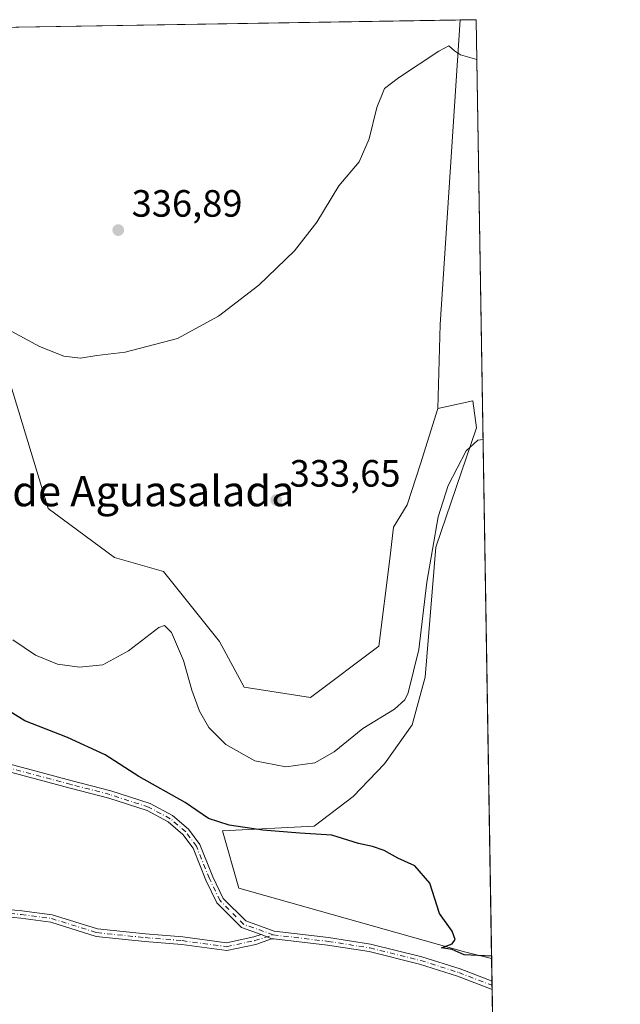
# Model space of a CAD drawing. Units: metres. Extents: x 611709 to 615203, y 4676117 to 4678485.
# Drawn here: x 615026 to 615184, y 4678226 to 4678485 of the extents above; entities that cross this region are included whole.
import ezdxf
from ezdxf.enums import TextEntityAlignment as Align

# ---------------------------------------------------------------- set-up
doc = ezdxf.new("R2010")
doc.units = ezdxf.units.M
doc.header["$MEASUREMENT"] = 0
doc.linetypes.add('DGN Style 4', pattern=[2.6384748266838614, 1.318413404963828, -0.6592067024819142, 0.001648016756204785, -0.6592067024819142])
for name, color, linetype, lineweight in [('Camino Cxs', 7, 'Continuous', 0), ('Camino eje', 30, 'DGN Style 4', 13), ('Comarca CxS', 21, 'Continuous', 0), ('Comunidad Autónoma CxS', 142, 'Continuous', 0), ('Cultivos herbáceos CxS', 92, 'Continuous', 0), ('Curva de nivel maestra', 30, 'Continuous', 30), ('Curva de nivel normal', 30, 'Continuous', 0), ('Espacio natural protegido CxS', 121, 'Continuous', 0), ('Municipio CxS', 4, 'Continuous', 0), ('Provincia CxS', 1, 'Continuous', 0), ('Punto de cota en terreno', 7, 'Continuous', 0), ('Rótulo de punto de cota en terreno', 7, 'Continuous', 0), ('Suelo desnudo CxS', 253, 'Continuous', 0), ('Texto cartográfico', 7, 'Continuous', 0)]:
    doc.layers.add(name, color=color, linetype=linetype, lineweight=lineweight)
doc.styles.add('Style-Arial', font='txt')

# ---------------------------------------------------------------- blocks, each defined once
blk = doc.blocks.new('*U4')
at = {"layer": 'Cultivos herbáceos CxS', "color": 92, "linetype": 'Continuous', "lineweight": 0}
blk.add_polyline3d([(615146.0300000003, 4678485.27, 335.6493999999948), (615150.074, 4678238.3255, 325.0666000000056), (615142.9187000003, 4678240.020300001, 325.019100000005), (615083.5784999998, 4678256.791099999, 323.7102000000014), (615079.2785, 4678271.8413, 324.968200000003), (615103.3586999997, 4678273.130899999, 325.8945999999996), (615113.6791000003, 4678280.871300001, 327.1049000000057), (615121.8492999999, 4678289.471100001, 327.6772000000055), (615129.1595000001, 4678299.790899999, 328.4639000000025), (615132.5997000001, 4678312.261299999, 329.3506000000052), (615135.4263000004, 4678346.485099999, 330.0623000000051), (615146.0795, 4678377.8509, 330.508799999996), (615145.1481, 4678385.0317, 331.1926999999997), (615135.9071000004, 4678382.978700001, 332.8359999999957), (615136.4874999998, 4678405.090500001, 334.0136000000057), (615141.8293000003, 4678485.202199999, 335.5507999999973)], close=True, dxfattribs=at)
blk = doc.blocks.new('5PATER')
at = {"layer": 'Punto de cota en terreno', "linetype": 'Continuous', "lineweight": 0}
h = blk.add_hatch(color=51, dxfattribs=at)
edge = h.paths.add_edge_path()
edge.add_ellipse((0, 0), major_axis=(-0.1095731443231308, -0.1110710700762829), ratio=0.9994222409660322, start_angle=0, end_angle=360)

msp = doc.modelspace()

# ---------------------------------------------------------------- linework, layer by layer
at = {"layer": 'Camino Cxs', "color": 7, "linetype": 'Continuous', "lineweight": 0, "extrusion": (-0.005931318855987949, 0.03406895382251462, 0.9994018840496891), "elevation": 156058.6839634345, "flags": 128}
msp.add_lwpolyline([(-1408375.505898204, -4500714.561239269), (-1408376.953267764, -4500713.742880585), (-1408377.956455787, -4500712.991031619)], dxfattribs=at)
msp.add_lwpolyline([(-1408375.505898204, -4500714.561239269), (-1408376.953267764, -4500713.742880585), (-1408377.956455787, -4500712.991031619)], dxfattribs=at)
at = {"layer": 'Camino Cxs', "color": 7, "linetype": 'Continuous', "lineweight": 0, "extrusion": (0.001458763342794691, -0.08911680398034609, 0.9960201138821638), "elevation": -415688.5894753738, "flags": 128}
msp.add_lwpolyline([(691636.0469273732, 4648990.206080653), (691636.0469273732, 4648988.040673685)], dxfattribs=at)
at = {"layer": 'Camino Cxs', "color": 7, "linetype": 'Continuous', "lineweight": 0}
for points in [[(614945.2501999997, 4678320.4921, 323.2160000000004), (614952.8223000001, 4678314.675899999, 323.2198999999964), (614964.5928999997, 4678308.529100001, 323.2231000000029), (614981.6035000002, 4678302.331499999, 323.0338999999949), (614995.4572999999, 4678297.0537, 323.3559999999998), (615014.4577000003, 4678291.775900001, 323.8000000000029), (615039.7172999998, 4678285.031099999, 324.1569000000018), (615049.9294999996, 4678282.378699999, 324.4663), (615060.2289000005, 4678279.034700001, 324.6662000000069), (615066.0872999998, 4678275.9011, 324.6183000000019), (615070.3627000004, 4678272.315300001, 324.4792000000016), (615073.2843000004, 4678268.2807, 324.1245000000054), (615076.7583, 4678259.729499999, 323.6153000000049), (615079.4496999999, 4678254.090299999, 323.6769000000059), (615085.3865, 4678248.1535, 324.0878999999986), (615092.8737000005, 4678245.488500001, 324.2581000000064), (615107.2005000003, 4678243.779899999, 324.380799999999), (615118.2418999998, 4678242.0505, 324.5635000000038), (615131.6765000002, 4678238.725099999, 324.7860999999975), (615141.7901, 4678235.531300001, 324.7599999999948), (615150.1725000005, 4678232.3073, 324.4548000000068)], [(615089.4911000002, 4678244.569599999, 324.2715999999928), (615084.2911, 4678246.420499999, 324.1545000000042), (615077.7925000006, 4678252.9189, 323.6889999999985), (615074.9276999999, 4678258.921499999, 323.5890999999974), (615071.5225000001, 4678267.3037, 324.0360999999975), (615068.8879000006, 4678270.9419, 324.3503000000055), (615064.9611000001, 4678274.235300001, 324.4799000000057), (615059.4423000002, 4678277.1873, 324.4948000000004), (615049.3689000001, 4678280.457900001, 324.3603000000003), (615039.2078999998, 4678283.097100001, 324.0657000000065), (615013.9321, 4678289.846100001, 323.6699999999983), (614994.8322999999, 4678295.151699999, 323.277900000001), (614980.9051000001, 4678300.4573, 322.9628999999986), (614977.2485999997, 4678301.7895, 322.8607000000048)], [(615014.4577000003, 4678291.775900001, 323.8000000000029), (615039.7172999998, 4678285.031099999, 324.1569000000018), (615049.9294999996, 4678282.378699999, 324.4663), (615060.2289000005, 4678279.034700001, 324.6662000000069), (615066.0872999998, 4678275.9011, 324.6183000000019), (615070.3627000004, 4678272.315300001, 324.4792000000016), (615073.2843000004, 4678268.2807, 324.1245000000054), (615076.7583, 4678259.729499999, 323.6153000000049), (615079.4496999999, 4678254.090299999, 323.6769000000059), (615085.3865, 4678248.1535, 324.0878999999986), (615092.8737000005, 4678245.488500001, 324.2581000000064), (615107.2005000003, 4678243.779899999, 324.380799999999), (615118.2418999998, 4678242.0505, 324.5635000000038), (615131.6765000002, 4678238.725099999, 324.7860999999975), (615141.7901, 4678235.531300001, 324.7599999999948), (615150.1725000005, 4678232.307200001, 324.4548000000068), (615150.2078999998, 4678230.150699999, 324.2617999999929), (615141.1293000003, 4678233.6425, 324.6043000000063), (615131.1344999997, 4678236.798900001, 324.6744999999937), (615117.8463000003, 4678240.088099999, 324.4832000000025), (615106.9272999996, 4678241.7983, 324.3867999999929), (615092.7383000003, 4678243.490499999, 324.3269), (615092.1744999997, 4678243.4439, 324.3258999999962), (615091.0573000005, 4678244.0121, 324.2998999999982), (615089.4911000002, 4678244.569499999, 324.2715999999928), (615084.2911, 4678246.420499999, 324.1545000000042), (615077.7925000006, 4678252.9189, 323.6889999999985), (615074.9276999999, 4678258.921499999, 323.5890999999974), (615071.5225000001, 4678267.3037, 324.0360999999975), (615068.8879000006, 4678270.9419, 324.3503000000055), (615064.9611000001, 4678274.235300001, 324.4799000000057), (615059.4423000002, 4678277.1873, 324.4948000000004), (615049.3689000001, 4678280.457900001, 324.3603000000003), (615039.2078999998, 4678283.097100001, 324.0657000000065), (615013.9321, 4678289.846100001, 323.6699999999983)], [(614892.2780999999, 4678260.5909, 321.5715000000055), (614898.3662999999, 4678257.570900001, 321.3626999999979), (614916.6527000006, 4678264.885500001, 321.5108000000037), (614924.4064999997, 4678264.6085, 321.2100999999966), (614933.0900999998, 4678261.894900001, 321.3748000000051), (614941.5846999995, 4678257.382099999, 322.1622999999963), (614953.8963000001, 4678252.667099999, 322.7234999999928), (614965.3701, 4678250.0593, 323.0458999999973), (614977.0510999998, 4678249.799699999, 323.1021000000038), (614989.6617000002, 4678252.6897, 322.7060999999958), (614998.0428999999, 4678254.0415, 322.4609999999957), (615009.8120999997, 4678252.436699999, 322.5935000000027), (615026.4792999999, 4678250.849300001, 322.6777000000002), (615034.5195000004, 4678249.7773, 323.0206999999937), (615046.4118999997, 4678246.077500001, 323.6159999999945), (615059.0018999996, 4678244.765900001, 323.8616999999941), (615068.8073000005, 4678243.970899999, 324.0991999999969), (615080.3025000002, 4678242.4035, 324.2563999999985), (615087.4945, 4678243.944499999, 324.2807999999932), (615089.4911000002, 4678244.569599999, 324.2715999999928)], [(615092.1744999997, 4678243.4439, 324.3258999999962), (615088.0038999999, 4678242.008300001, 324.3117000000057), (615080.3793000003, 4678240.374500001, 324.2228999999934), (615068.5910999998, 4678241.981899999, 324.1119000000036), (615058.8173000002, 4678242.774300001, 323.7845999999991), (615046.0072999997, 4678244.108700001, 323.6024999999936), (615034.0871000001, 4678247.817299999, 323.1564000000071), (615026.2522999998, 4678248.8619, 322.7284999999974), (615009.5818999996, 4678250.4495, 322.6646999999939), (614998.0676999995, 4678252.0197, 322.5553000000073), (614990.0447000006, 4678250.7257, 322.6193000000058), (614977.2553000003, 4678247.794700001, 323.1690999999992), (614965.1237000005, 4678248.064300001, 323.1150999999954), (614953.3141000001, 4678250.748299999, 322.8429999999935), (614940.7549000002, 4678255.558300001, 322.3364000000001), (614932.3161000004, 4678260.041300001, 321.4407000000065), (614924.0664999997, 4678262.6193, 321.2597999999998), (614917.0033, 4678262.8717, 321.4894000000059), (614898.2478999998, 4678255.3695, 321.3623999999982), (614891.7752, 4678258.8051, 321.5253999999986)], [(615009.8120999997, 4678252.436699999, 322.5935000000027), (615026.4792999999, 4678250.849300001, 322.6777000000002), (615034.5195000004, 4678249.7773, 323.0206999999937), (615046.4118999997, 4678246.077500001, 323.6159999999945), (615059.0018999996, 4678244.765900001, 323.8616999999941), (615068.8073000005, 4678243.970899999, 324.0991999999969), (615080.3025000002, 4678242.4035, 324.2563999999985), (615087.4945, 4678243.944499999, 324.2807999999932), (615089.4911000002, 4678244.569499999, 324.2715999999928), (615091.0573000005, 4678244.0121, 324.2998999999982), (615092.1744999997, 4678243.4439, 324.3258999999962), (615088.0038999999, 4678242.008300001, 324.3117000000057), (615080.3793000003, 4678240.374500001, 324.2228999999934), (615068.5910999998, 4678241.981899999, 324.1119000000036), (615058.8173000002, 4678242.774300001, 323.7845999999991), (615046.0072999997, 4678244.108700001, 323.6024999999936), (615034.0871000001, 4678247.817299999, 323.1564000000071), (615026.2522999998, 4678248.8619, 322.7284999999974), (615009.5818999996, 4678250.4495, 322.6646999999939)], [(615150.2078, 4678230.150800001, 324.2617999999929), (615141.1293000003, 4678233.6425, 324.6043000000063), (615131.1344999997, 4678236.798900001, 324.6744999999937), (615117.8463000003, 4678240.088099999, 324.4832000000025), (615106.9272999996, 4678241.7983, 324.3867999999929), (615092.7383000003, 4678243.490499999, 324.3269), (615092.1744999997, 4678243.4439, 324.3258999999962)]]:
    msp.add_polyline3d(points, dxfattribs=at)
at = {"layer": 'Camino eje', "color": 30, "linetype": 'DGN Style 4', "lineweight": 13}
for points in [[(615092.6441000003, 4678244.5089, 324.2918000000063), (615084.8388999999, 4678247.286900001, 324.1303999999946), (615078.6211000001, 4678253.504699999, 323.6803999999975), (615075.8428999997, 4678259.3255, 323.601800000004), (615072.4033000004, 4678267.792099999, 324.0623999999953), (615069.6253000004, 4678271.628699999, 324.4097000000039), (615065.5241, 4678275.068299999, 324.547000000006), (615059.8356999997, 4678278.110900001, 324.5748000000021), (615049.6491, 4678281.418299999, 324.4122999999963), (615039.4627, 4678284.064099999, 324.1113000000041), (615014.1948999995, 4678290.810900001, 323.7342000000062), (614995.1448999997, 4678296.102700001, 323.3159000000014), (614981.2543000003, 4678301.394300001, 322.9949999999953), (614977.3391000004, 4678302.820900001, 322.8800000000047)], [(614890.0334999999, 4678260.861500001, 321.6036000000022), (614898.3071, 4678256.4703, 321.3616000000038), (614916.8280999997, 4678263.878500001, 321.4952999999951), (614924.2364999996, 4678263.6139, 321.2347000000009), (614932.7030999997, 4678260.9681, 321.4078000000009), (614941.1697000006, 4678256.4703, 322.2504000000045), (614953.6052999999, 4678251.707699999, 322.7801999999938), (614965.2468999998, 4678249.061899999, 323.0801999999967), (614977.1530999999, 4678248.797300001, 323.1353999999992), (614989.8532999996, 4678251.707699999, 322.6777000000002), (614998.0553000001, 4678253.0307, 322.5592999999935), (615009.6969, 4678251.4431, 322.6303000000044), (615026.3657000001, 4678249.855699999, 322.7036999999983), (615034.3032999998, 4678248.797300001, 323.0883999999933), (615046.2094999999, 4678245.0931, 323.6074999999983), (615058.9095000001, 4678243.770099999, 323.8233000000037), (615068.6990999999, 4678242.976500001, 324.1018999999943), (615080.3409000002, 4678241.388900001, 324.2397000000055), (615087.7493000003, 4678242.976500001, 324.3153000000021), (615092.6441000003, 4678244.5089, 324.2918000000063)], [(615092.6441000003, 4678244.5089, 324.2918000000063), (615107.0639000004, 4678242.789100001, 324.4033000000054), (615118.0440999996, 4678241.069300001, 324.5236000000005), (615131.4055000005, 4678237.7619, 324.7459999999992), (615141.4596999995, 4678234.5869, 324.6812999999966), (615150.1902000001, 4678231.229, 324.3583000000072)]]:
    msp.add_polyline3d(points, dxfattribs=at)
at = {"layer": 'Comarca CxS', "color": 21, "linetype": 'Continuous', "lineweight": 0, "flags": 128}
msp.add_lwpolyline([(611852.3995403012, 4678432.137943451), (615146.030000855, 4678485.269983212), (615183.8906338034, 4676173.321800143), (615183.9100008548, 4676172.139983238), (611745.4800008298, 4676116.649983237)], dxfattribs=at)
at = {"layer": 'Comunidad Autónoma CxS', "color": 142, "linetype": 'Continuous', "lineweight": 0, "flags": 128}
msp.add_lwpolyline([(615183.9100008548, 4676172.139983238), (611745.4800008298, 4676116.649983237), (611721.680147611, 4677613.878878159), (611708.7100008288, 4678429.819983213), (611770.8125946163, 4678430.821806967), (611852.3995403012, 4678432.137943451), (615146.030000855, 4678485.269983212), (615183.8906338034, 4676173.321800143)], close=True, dxfattribs=at)
at = {"layer": 'Cultivos herbáceos CxS', "color": 92, "linetype": 'Continuous', "lineweight": 0, "extrusion": (0.01088098359039157, 0.0001755273319762969, 0.999940784939919), "elevation": 7850.081105948721, "flags": 128}
msp.add_lwpolyline([(614910.3309539167, 4678480.80846784), (615101.7619924663, 4678483.896367887)], dxfattribs=at)
at = {"layer": 'Cultivos herbáceos CxS', "color": 92, "linetype": 'Continuous', "lineweight": 0, "extrusion": (0.6433046151284839, -0.05754422956820524, 0.7634447156132493), "elevation": 126759.9257197458, "flags": 128}
msp.add_lwpolyline([(4714685.597259856, -149315.1402603106), (4714605.328126628, -149317.5202941078), (4714583.252551926, -149319.3435622575)], dxfattribs=at)
msp.add_lwpolyline([(4714685.597259856, -149315.1402603106), (4714605.328126628, -149317.5202941078), (4714583.252551926, -149319.3435622575)], dxfattribs=at)
at = {"layer": 'Cultivos herbáceos CxS', "color": 92, "linetype": 'Continuous', "lineweight": 0, "extrusion": (-0.02345970541123868, -0.0003786435658061709, 0.9997247115336642), "elevation": -15867.065994306, "flags": 128}
msp.add_lwpolyline([(-4667948.737887905, 690381.1893589719), (-4667948.737887905, 690385.3917629613)], dxfattribs=at)
at = {"layer": 'Cultivos herbáceos CxS', "color": 92, "linetype": 'Continuous', "lineweight": 0, "extrusion": (0.0007009501823945114, -0.04280418962248132, 0.9990832347805685), "elevation": -199492.2422328338, "flags": 128}
msp.add_lwpolyline([(691666.9435464201, 4663521.079290447), (691666.9435464201, 4663273.874953406)], dxfattribs=at)
at = {"layer": 'Cultivos herbáceos CxS', "color": 92, "linetype": 'Continuous', "lineweight": 0}
msp.add_polyline3d([(615135.9071000004, 4678382.978700001, 332.8359999999957), (615131.3969000002, 4678368.4409, 333.0532999999996), (615127.8179000001, 4678357.616699999, 332.7571999999927), (615124.2405000003, 4678351.7481, 333.219299999997), (615123.3057000004, 4678343.4419, 333.1272999999928), (615120.4225000005, 4678320.4323, 332.8052000000025), (615102.4562999997, 4678306.931299999, 333.1389000000054), (615084.9685000004, 4678309.6929, 332.8341999999975), (615078.5261000004, 4678321.6579, 332.6211000000039), (615063.8000999996, 4678340.0657, 332.6002000000008), (615050.9146999996, 4678343.747500001, 333.1771000000008), (615033.4275000002, 4678356.633300001, 333.2871000000014), (615019.6221000003, 4678401.7325, 334.6686000000045), (615008.5774999997, 4678428.424100001, 337.2776000000013), (614992.9310999997, 4678433.946699999, 337.4915000000037), (614969.0011, 4678448.6733, 337.1968000000052), (614954.2751000002, 4678473.5241, 337.6505000000034), (614950.4096999997, 4678482.1143, 337.6343000000052), (615141.8293000003, 4678485.202199999, 335.5507999999973), (615136.4874999998, 4678405.090500001, 334.0136000000057)], close=True, dxfattribs=at)
for points in [[(614950.4095999999, 4678482.114399999, 337.6343000000052), (614954.2751000002, 4678473.5241, 337.6505000000034), (614969.0011, 4678448.6733, 337.1968000000052), (614992.9310999997, 4678433.946699999, 337.4915000000037), (615008.5774999997, 4678428.424100001, 337.2776000000013), (615019.6221000003, 4678401.7325, 334.6686000000045), (615033.4275000002, 4678356.633300001, 333.2871000000014), (615050.9146999996, 4678343.747500001, 333.1771000000008), (615063.8000999996, 4678340.0657, 332.6002000000008), (615078.5261000004, 4678321.6579, 332.6211000000039), (615084.9685000004, 4678309.6929, 332.8341999999975), (615102.4562999997, 4678306.931299999, 333.1389000000054), (615120.4225000005, 4678320.4323, 332.8052000000025), (615123.3057000004, 4678343.4419, 333.1272999999928), (615124.2405000003, 4678351.7481, 333.219299999997), (615127.8179000001, 4678357.616699999, 332.7571999999927), (615131.3969000002, 4678368.4409, 333.0532999999996), (615135.9071000004, 4678382.978700001, 332.8359999999957)], [(615150.074, 4678238.3255, 325.0666000000056), (615142.9187000003, 4678240.020300001, 325.019100000005), (615083.5784999998, 4678256.791099999, 323.7102000000014), (615079.2785, 4678271.8413, 324.968200000003), (615103.3586999997, 4678273.130899999, 325.8945999999996), (615113.6791000003, 4678280.871300001, 327.1049000000057), (615121.8492999999, 4678289.471100001, 327.6772000000055), (615129.1595000001, 4678299.790899999, 328.4639000000025), (615132.5997000001, 4678312.261299999, 329.3506000000052), (615135.4263000004, 4678346.485099999, 330.0623000000051), (615146.0795, 4678377.8509, 330.508799999996), (615145.1481, 4678385.0317, 331.1926999999997), (615135.9071000004, 4678382.978700001, 332.8359999999957)]]:
    msp.add_polyline3d(points, dxfattribs=at)
at = {"layer": 'Curva de nivel maestra', "color": 30, "linetype": 'Continuous', "lineweight": 30, "elevation": 325, "flags": 128}
msp.add_lwpolyline([(615150.0648999996, 4678238.8806), (615142.8099999996, 4678239.2601), (615139.6699999999, 4678240.670100001), (615136.8799999999, 4678241.090100001), (615139.6699999999, 4678242.110099999), (615140.4500000002, 4678243.280099999), (615139.7100000001, 4678245.440099999), (615136.3700000001, 4678250.110099999), (615133.79, 4678258.110099999), (615129.8399999999, 4678262.670100001), (615125.4299999997, 4678264.6601), (615121.79, 4678266.6801), (615118.7599999999, 4678267.790100001), (615115.0599999996, 4678268.5001), (615108.0300000003, 4678270.720100001), (615099.5800000001, 4678271.280099999), (615089.9199999999, 4678272.030099999), (615080.9900000002, 4678273.360099999), (615075.5800000001, 4678275.140100001), (615069.4800000006, 4678279.280099999), (615057.29, 4678286.170100001), (615048.3799999999, 4678291.850099999), (615038.5300000003, 4678296.420100001), (615027.2699999996, 4678300.8201), (615018.1600000003, 4678306.380100001)], dxfattribs=at)
at = {"layer": 'Curva de nivel normal', "color": 30, "linetype": 'Continuous', "lineweight": 0, "flags": 128}
for points, elevation in [([(615146.2017999999, 4678474.780099999), (615141.8799999999, 4678476.030099999), (615140.2999999998, 4678477.100099999), (615138.79, 4678478.370100001), (615136.1799999997, 4678477.030099999), (615125.5499999998, 4678469.9801), (615121.8799999999, 4678467.140100001), (615119.8799999999, 4678462.1801), (615117.8799999999, 4678453.9001), (615115.2100000001, 4678447.9001), (615109.8799999999, 4678441.520099999), (615104.0899999999, 4678432.0001), (615098.2199999997, 4678424.4301), (615088.8300000001, 4678415.390100001), (615078.2000000002, 4678407.270099999), (615067.4400000004, 4678401.390100001), (615053.7000000002, 4678397.770099999), (615046.2199999997, 4678396.920100001), (615041.8899999997, 4678396.2501), (615037.5199999996, 4678396.770099999), (615031.1699999999, 4678399.270099999), (615022.8899999997, 4678403.7301)], 335), ([(615147.8388999999, 4678374.8103), (615146.4299999997, 4678374.620100001), (615143.3799999999, 4678371.840100001), (615138.6299999999, 4678362.700099999), (615136.0099999999, 4678354.4801), (615133.0300000003, 4678337.3301), (615130.9199999999, 4678319.600099999), (615128.1100000005, 4678308.1801), (615127.2300000006, 4678306.300100001), (615124.5499999998, 4678303.880100001), (615116.2100000001, 4678298.770099999), (615108.6399999997, 4678292.630100001), (615103.5800000001, 4678289.770099999), (615095.9699999997, 4678288.720100001), (615087.7999999998, 4678290.280099999), (615080.1699999999, 4678294.5701), (615075.7100000001, 4678299.040100001), (615073.2199999997, 4678303.3301), (615071.2400000002, 4678308.920100001), (615069.0499999998, 4678316.670100001), (615065.8899999997, 4678324.040100001), (615064.0499999998, 4678325.890100001), (615062.5199999996, 4678325.340100001), (615054.5599999996, 4678319.2501), (615047.8300000001, 4678315.5801), (615041.6600000003, 4678314.940099999), (615035.9100000003, 4678315.7401), (615030.1200000001, 4678318.0801), (615024.1200000001, 4678322.140100001)], 330)]:
    msp.add_lwpolyline(points, dxfattribs=dict(at, elevation=elevation))
at = {"layer": 'Espacio natural protegido CxS', "color": 121, "linetype": 'Continuous', "lineweight": 0, "flags": 128}
msp.add_lwpolyline([(611852.3995403012, 4678432.137943451), (615146.030000855, 4678485.269983212), (615183.8906338034, 4676173.321800143)], dxfattribs=at)
msp.add_lwpolyline([(611852.3995403012, 4678432.137943451), (615146.030000855, 4678485.269983212), (615183.8906338034, 4676173.321800143)], dxfattribs=at)
at = {"layer": 'Municipio CxS', "color": 4, "linetype": 'Continuous', "lineweight": 0, "flags": 128}
msp.add_lwpolyline([(611852.3995403012, 4678432.137943451), (615146.030000855, 4678485.269983212), (615183.8906338034, 4676173.321800143)], dxfattribs=at)
at = {"layer": 'Provincia CxS', "color": 1, "linetype": 'Continuous', "lineweight": 0, "flags": 128}
msp.add_lwpolyline([(615183.9100008548, 4676172.139983238), (611745.4800008298, 4676116.649983237), (611721.680147611, 4677613.878878159), (611708.7100008288, 4678429.819983213), (611770.8125946163, 4678430.821806967), (611852.3995403012, 4678432.137943451), (615146.030000855, 4678485.269983212), (615183.8906338034, 4676173.321800143)], close=True, dxfattribs=at)
at = {"layer": 'Suelo desnudo CxS', "color": 253, "linetype": 'Continuous', "lineweight": 0, "extrusion": (0.001351333711876765, -0.08247932452105323, 0.9965918597518996), "elevation": -384702.7052673335, "flags": 128}
msp.add_lwpolyline([(691705.0710749313, 4651652.552753492), (691705.0710749313, 4651646.513262386)], dxfattribs=at)
at = {"layer": 'Suelo desnudo CxS', "color": 253, "linetype": 'Continuous', "lineweight": 0, "extrusion": (0.001548412021471696, -0.09433066150055393, 0.9955397172996564), "elevation": -440025.1215455818, "flags": 128}
msp.add_lwpolyline([(691848.8762142357, 4646718.238286759), (691848.8762142357, 4646717.155009776)], dxfattribs=at)
at = {"layer": 'Suelo desnudo CxS', "color": 253, "linetype": 'Continuous', "lineweight": 0, "extrusion": (0.001538459456878447, -0.09424812467163593, 0.9955475499133024), "elevation": -439645.1149555791, "flags": 128}
msp.add_lwpolyline([(691423.1962435632, 4646816.48339638), (691423.1962435632, 4646815.400229999)], dxfattribs=at)
at = {"layer": 'Suelo desnudo CxS', "color": 253, "linetype": 'Continuous', "lineweight": 0, "extrusion": (-2.844451527661569e-05, 0.001736899441523684, 0.9999984911844817), "elevation": 8432.48129735502, "flags": 128}
msp.add_lwpolyline([(615150.2167775368, 4678222.561110188), (615151.4157811543, 4678149.34679975)], dxfattribs=at)
at = {"layer": 'Suelo desnudo CxS', "color": 253, "linetype": 'Continuous', "lineweight": 0}
for points in [[(614950.4095999999, 4678482.114399999, 337.6343000000052), (614954.2751000002, 4678473.5241, 337.6505000000034), (614969.0011, 4678448.6733, 337.1968000000052), (614992.9310999997, 4678433.946699999, 337.4915000000037), (615008.5774999997, 4678428.424100001, 337.2776000000013), (615019.6221000003, 4678401.7325, 334.6686000000045), (615033.4275000002, 4678356.633300001, 333.2871000000014), (615050.9146999996, 4678343.747500001, 333.1771000000008), (615063.8000999996, 4678340.0657, 332.6002000000008), (615078.5261000004, 4678321.6579, 332.6211000000039), (615084.9685000004, 4678309.6929, 332.8341999999975), (615102.4562999997, 4678306.931299999, 333.1389000000054), (615120.4225000005, 4678320.4323, 332.8052000000025), (615123.3057000004, 4678343.4419, 333.1272999999928), (615124.2405000003, 4678351.7481, 333.219299999997), (615127.8179000001, 4678357.616699999, 332.7571999999927), (615131.3969000002, 4678368.4409, 333.0532999999996), (615135.9071000004, 4678382.978700001, 332.8359999999957)], [(615019.6221000003, 4678401.7325, 334.6686000000045), (615033.4275000002, 4678356.633300001, 333.2871000000014), (615050.9146999996, 4678343.747500001, 333.1771000000008), (615063.8000999996, 4678340.0657, 332.6002000000008), (615078.5261000004, 4678321.6579, 332.6211000000039), (615084.9685000004, 4678309.6929, 332.8341999999975), (615102.4562999997, 4678306.931299999, 333.1389000000054), (615120.4225000005, 4678320.4323, 332.8052000000025), (615123.3057000004, 4678343.4419, 333.1272999999928), (615124.2405000003, 4678351.7481, 333.219299999997), (615127.8179000001, 4678357.616699999, 332.7571999999927), (615131.3969000002, 4678368.4409, 333.0532999999996), (615135.9071000004, 4678382.978700001, 332.8359999999957), (615145.1481, 4678385.0317, 331.1926999999997), (615146.0795, 4678377.8509, 330.508799999996), (615135.4263000004, 4678346.485099999, 330.0623000000051), (615132.5997000001, 4678312.261299999, 329.3506000000052), (615129.1595000001, 4678299.790899999, 328.4639000000025), (615121.8492999999, 4678289.471100001, 327.6772000000055), (615113.6791000003, 4678280.871300001, 327.1049000000057), (615103.3586999997, 4678273.130899999, 325.8945999999996), (615079.2785, 4678271.8413, 324.968200000003), (615083.5784999998, 4678256.791099999, 323.7102000000014), (615142.9187000003, 4678240.020300001, 325.019100000005), (615150.074, 4678238.3255, 325.0666000000056), (615151.4068, 4678156.936600001, 324.4912999999942)], [(615150.074, 4678238.3255, 325.0666000000056), (615142.9187000003, 4678240.020300001, 325.019100000005), (615083.5784999998, 4678256.791099999, 323.7102000000014), (615079.2785, 4678271.8413, 324.968200000003), (615103.3586999997, 4678273.130899999, 325.8945999999996), (615113.6791000003, 4678280.871300001, 327.1049000000057), (615121.8492999999, 4678289.471100001, 327.6772000000055), (615129.1595000001, 4678299.790899999, 328.4639000000025), (615132.5997000001, 4678312.261299999, 329.3506000000052), (615135.4263000004, 4678346.485099999, 330.0623000000051), (615146.0795, 4678377.8509, 330.508799999996), (615145.1481, 4678385.0317, 331.1926999999997), (615135.9071000004, 4678382.978700001, 332.8359999999957)]]:
    msp.add_polyline3d(points, dxfattribs=at)

# ---------------------------------------------------------------- block references
at = {"layer": 'Cultivos herbáceos CxS', "color": 92, "linetype": 'Continuous', "lineweight": 0}
msp.add_blockref('*U4', (0, 0), dxfattribs=at)
at = {"layer": 'Punto de cota en terreno', "color": 7, "linetype": 'Continuous', "lineweight": 0, "xscale": 10, "yscale": 10, "zscale": 10}
for p in [(615051.8600000005, 4678429.91, 336.8899999999995), (615093.4199999999, 4678358.890000001, 333.6499999999942)]:
    msp.add_blockref('5PATER', p, dxfattribs=at)

# ---------------------------------------------------------------- texts
at = {"layer": 'Rótulo de punto de cota en terreno', "color": 7, "linetype": 'Continuous', "lineweight": 0, "style": 'Style-Arial'}
for s, p in [('336,89', (615055.3877999998, 4678433.437799999)), ('333,65', (615096.9478000002, 4678362.4178))]:
    msp.add_text(s, height=7.000000000000002, dxfattribs=at).set_placement(p)
at = {"layer": 'Texto cartográfico', "color": 7, "linetype": 'Continuous', "lineweight": 0, "style": 'Style-Arial'}
msp.add_text('El Barranco de Aguasalada', height=8, dxfattribs=at).set_placement((615030.4998646338, 4678361.250150001), align=Align.MIDDLE_CENTER)

doc.saveas('drawing.dxf')
